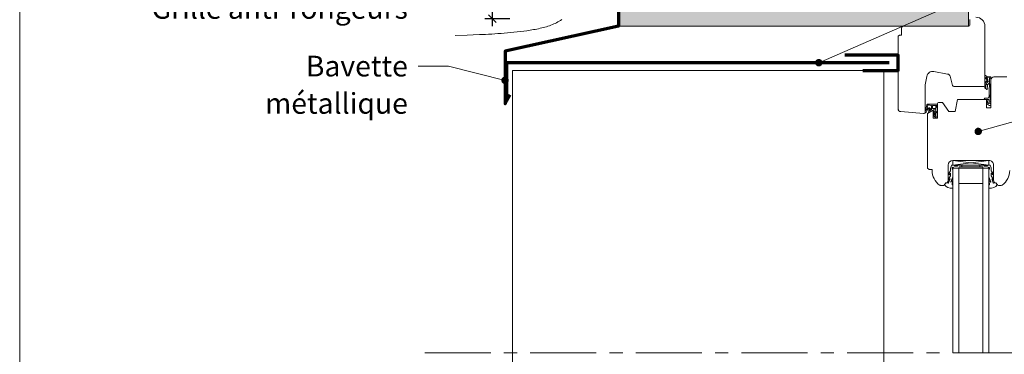
# Model space of a CAD drawing. Units: millimetres. Extents: x 12176 to 13161, y -2065 to -710.
# Drawn here: x 12176 to 12828, y -1375 to -1153 of the extents above; entities that cross this region are included whole.
import ezdxf

# ---------------------------------------------------------------- set-up
doc = ezdxf.new("R2010")
doc.units = ezdxf.units.MM
doc.header["$LTSCALE"] = 5
doc.linetypes.add('CADWORK_6', pattern=[14, 8.75, -1.75, 1.75, -1.75])
doc.layers.get('Defpoints').update_dxf_attribs({"color": 10})
doc.layers.add('Ech.1_5', color=7, linetype='Continuous')
doc.styles.add('arial-z', font='arial.ttf')
doc.dimstyles.get("Standard").update_dxf_attribs({"dimtxt": 0.18, "dimasz": 0.18, "dimexe": 0.18, "dimexo": 0.0625, "dimgap": 0.09, "dimtad": 0, "dimtih": 1, "dimtoh": 1, "dimdec": 4, "dimzin": 0, "dimdsep": 46, "dimtxsty": 'Standard', "dimcen": 0.09, "dimadec": 0, "dimazin": 0, "dimtfac": 1, "dimtdec": 4, "dimtofl": 0, "dimtmove": 0, "dimatfit": 3, "dimfxl": 1, "dimtolj": 1, "dimtzin": 0, "dimarcsym": 0})

# ---------------------------------------------------------------- blocks, each defined once
blk = doc.blocks.new('cw-line-extremity4')
at = {"lineweight": 5}
h = blk.add_hatch(color=0, dxfattribs=at)
edge = h.paths.add_edge_path()
edge.add_arc((0, 0), 2.5, 0, 360)
blk = doc.blocks.new('cw-dimension-symbol2')
at = {"color": 0, "lineweight": -2}
for p, q in [((-1, 0), (1, 0)), ((-0.5, -0.5), (0.5, 0.5))]:
    blk.add_line(p, q, dxfattribs=at)
blk = doc.blocks.new('*D72')
at = {"layer": 'Defpoints', "color": 0}
for p in [(12488.94, -1121.59), (12558.22, -1121.59), (12500.59, -1152.08)]:
    blk.add_point(p, dxfattribs=at)
at = {"layer": 'Ech.1_5', "color": 0, "lineweight": -2}
for p, q in [((12558.22, -1121.59), (12483.94, -1121.59)), ((12488.94, -1147.08), (12488.94, -1126.59)), ((12500.59, -1152.08), (12483.94, -1152.08))]:
    blk.add_line(p, q, dxfattribs=at)
at = {"layer": 'Ech.1_5', "color": 0, "lineweight": -2, "xscale": 5, "yscale": 5, "zscale": 5}
for p, rotation in [((12488.94, -1121.59), 90), ((12488.94, -1152.08), 270)]:
    blk.add_blockref('cw-dimension-symbol2', p, dxfattribs=dict(at, rotation=rotation))
at = {"layer": 'Ech.1_5', "color": 190, "lineweight": 15, "insert": (12477.69, -1136.84), "char_height": 12.5, "attachment_point": 5, "rotation": 90, "style": 'arial-z'}
blk.add_mtext('\\A1;30', dxfattribs=at)

msp = doc.modelspace()

# ---------------------------------------------------------------- hatches: boundary and pattern name
at = {"layer": 'Ech.1_5', "lineweight": 5, "true_color": 0xe9ddf7, "transparency": 33554687}
msp.add_hatch(color=254, dxfattribs=at).paths.add_polyline_path([(12804.62, -846.16), (12663.28, -846.16), (12646.79, -864.14), (12660.9, -828.19), (12644.42, -846.16), (12572.58, -846.16), (12572.58, -1127.83), (12572.58, -1157.09), (12801.71, -1157.09), (12804.62, -1157.09)])
at = {"layer": 'Ech.1_5', "lineweight": 20, "transparency": 33554687}
h = msp.add_hatch(dxfattribs=at)
h.set_pattern_fill('CwHatchPattern_221', style=0, pattern_type=2)
h.set_pattern_definition([(0, (12816.102, -1195.896), (34.64, 20), [23.094, -46.188]), (120, (12816.102, -1195.896), (-34.641, 20), [23.094, -46.188]), (60, (12816.102, -1195.896), (-9e-06, 40), [0, -46.188, 23.094, 0])])
h.paths.add_polyline_path([(12816.1, -1195.9), (12816.1, -1195.91), (12816.1, -1197.99), (12816.1, -1198.04), (12816.09, -1198.08), (12816.07, -1198.13), (12816.05, -1198.17), (12816.02, -1198.21), (12815.99, -1198.24), (12815.95, -1198.27), (12815.91, -1198.3), (12815.87, -1198.32), (12815.82, -1198.33), (12815.77, -1198.34), (12815.73, -1198.34), (12815.68, -1198.33), (12815.63, -1198.32), (12815.59, -1198.3), (12815.55, -1198.27), (12815.51, -1198.24), (12815.48, -1198.21), (12815.45, -1198.17), (12815.43, -1198.13), (12815.41, -1198.08), (12815.4, -1198.04), (12815.4, -1197.99), (12815.4, -1198.04), (12815.41, -1198.08), (12815.43, -1198.13), (12815.45, -1198.17), (12815.48, -1198.21), (12815.51, -1198.24), (12815.55, -1198.27), (12815.59, -1198.3), (12815.63, -1198.32), (12815.68, -1198.33), (12815.73, -1198.34), (12815.77, -1198.34), (12815.82, -1198.33), (12815.87, -1198.32), (12815.91, -1198.3), (12815.95, -1198.27), (12815.99, -1198.24), (12816.02, -1198.21), (12816.05, -1198.17), (12816.07, -1198.13), (12816.09, -1198.08), (12816.1, -1198.04), (12816.1, -1197.99), (12816.1, -1198.42), (12816.11, -1198.5), (12816.12, -1198.58), (12816.15, -1198.66), (12816.19, -1198.73), (12816.24, -1198.8), (12816.29, -1198.86), (12816.36, -1198.91), (12816.43, -1198.96), (12816.51, -1198.99), (12816.59, -1199.01), (12816.67, -1199.02), (12816.75, -1199.02), (12816.83, -1199.01), (12816.91, -1198.98), (12816.99, -1198.95), (12817.06, -1198.9), (12817.12, -1198.85), (12817.18, -1198.79), (12817.23, -1198.72), (12817.26, -1198.64), (12817.29, -1198.57), (12817.3, -1198.48), (12817.3, -1198.4), (12817.3, -1198.32), (12817.25, -1197.9), (12817.22, -1197.49), (12817.21, -1197.07), (12817.21, -1196.66), (12817.22, -1196.24), (12817.33, -1195.95), (12817.47, -1195.69), (12817.66, -1195.45), (12817.88, -1195.24), (12818.13, -1195.06), (12818.41, -1194.93), (12818.44, -1193.87), (12818.07, -1193.91), (12817.72, -1194), (12817.38, -1194.14), (12817.07, -1194.32), (12816.78, -1194.55), (12816.53, -1194.82), (12816.32, -1195.12), (12816.27, -1195.26), (12816.22, -1195.41), (12816.18, -1195.56), (12816.14, -1195.72), (12816.11, -1195.87), (12816.11, -1195.87), (12816.11, -1195.88), (12816.1, -1195.89), (12816.1, -1195.89)])
h = msp.add_hatch(dxfattribs=at)
h.set_pattern_fill('CwHatchPattern_222', style=0, pattern_type=2)
h.set_pattern_definition([(135, (12783.25, -1217.4347), (-1.76774, -1.7678), [50, 0])])
h.paths.add_polyline_path([(12783.25, -1217.43), (12783.36, -1217.43), (12783.48, -1217.4), (12783.58, -1217.36), (12783.68, -1217.31), (12783.77, -1217.24), (12783.85, -1217.16), (12783.92, -1217.07), (12783.98, -1216.97), (12784.02, -1216.86), (12784.04, -1216.75), (12784.05, -1216.63), (12784.05, -1216.44), (12784.05, -1216.3), (12784.05, -1213.1), (12784.05, -1212.6), (12784.05, -1209.64), (12782.85, -1209.64), (12782.85, -1217.43)])

# ---------------------------------------------------------------- linework, layer by layer
at = {"layer": 'Ech.1_5', "color": 7, "lineweight": 20}
for p, q in [((12757.93, -1211.8), (12757.93, -1164.13)), ((12790.73, -1188.81), (12781.56, -1187.2)), ((12748.5, -1192.11), (12748.5, -1462.45)), ((12776.93, -1190.44), (12775.96, -1195.93)), ((12793.95, -1196.37), (12792.32, -1190.26)), ((12775.93, -1196.28), (12775.93, -1214.13)), ((12814.43, -1197.11), (12794.92, -1197.11)), ((12782.85, -1214.45), (12781.64, -1213.46)), ((12782.85, -1209.64), (12782.85, -1211.74)), ((12782.85, -1209.64), (12784.05, -1209.64)), ((12782.85, -1211.74), (12782.85, -1214.45)), ((12784.05, -1208.74), (12784.05, -1209.64)), ((12784.05, -1209.64), (12784.05, -1212.6)), ((12784.05, -1212.6), (12784.05, -1213.1)), ((12784.05, -1216.3), (12784.05, -1213.1)), ((12774.84, -1215.12), (12759.76, -1213.8)), ((12782.32, -1217.3), (12781.21, -1215.81)), ((12782.85, -1215.79), (12781.23, -1213.89)), ((12782.85, -1216.54), (12781.66, -1215.41)), ((12782.82, -1217.43), (12783.25, -1217.43)), ((12782.85, -1214.45), (12782.85, -1215.76)), ((12782.85, -1215.76), (12782.85, -1215.79)), ((12782.85, -1215.79), (12782.85, -1216.53)), ((12782.85, -1216.54), (12782.85, -1217.43)), ((12784.05, -1216.44), (12784.05, -1216.3)), ((12784.05, -1216.63), (12784.05, -1216.44)), ((12794.15, -1249.24), (12818.15, -1246.24)), ((12818.15, -1249.24), (12794.15, -1246.24)), ((12794.15, -1246.24), (12818.15, -1246.24)), ((12794.15, -1249.24), (12794.15, -1246.24)), ((12818.15, -1246.24), (12818.15, -1249.24)), ((12818.15, -1249.24), (12794.15, -1249.24)), ((12818.15, -1251.24), (12794.15, -1251.24)), ((12794.15, -1251.24), (12794.15, -1373.89)), ((12798.15, -1251.24), (12798.15, -1373.8)), ((12800.15, -1249.24), (12800.15, -1250.44)), ((12812.15, -1249.24), (12812.15, -1250.44)), ((12814.15, -1251.24), (12814.15, -1373.89)), ((12818.15, -1251.24), (12818.15, -1373.89)), ((12814.15, -1261.49), (12798.15, -1261.49))]:
    msp.add_line(p, q, dxfattribs=at)
at = {"layer": 'Ech.1_5', "color": 173, "lineweight": 70, "true_color": 0x6666cc}
for p, q in [((12752.05, -1181.3), (12498.41, -1181.3)), ((12498.41, -1181.3), (12498.41, -1206.78))]:
    msp.add_line(p, q, dxfattribs=at)
at = {"layer": 'Ech.1_5', "color": 7, "lineweight": 15}
for p, q in [((12818.5, -1191.6), (12819.4, -1191.62)), ((12816.67, -1208.24), (12817.25, -1207.7))]:
    msp.add_line(p, q, dxfattribs=at)
at = {"layer": 'Ech.1_5', "color": 190, "lineweight": 15}
for points in [[(13160.75, -2065.41), (13160.75, -710.41), (12175.75, -710.41), (12175.75, -2065.41), (13160.75, -2065.41)], [(12646.79, -864.14), (12660.9, -828.19), (12644.42, -846.16), (12572.58, -846.16), (12572.58, -1157.09), (12804.62, -1157.09), (12804.62, -846.16), (12663.28, -846.16), (12646.79, -864.14)], [(12804.62, -846.16), (12663.28, -846.16), (12646.79, -864.14), (12660.9, -828.19), (12644.42, -846.16), (12572.58, -846.16), (12572.58, -1127.83), (12572.58, -1157.09), (12801.71, -1157.09), (12804.62, -1157.09), (12804.62, -846.16)], [(12646.79, -864.14), (12660.9, -828.19), (12644.42, -846.16), (12572.58, -846.16), (12572.58, -1157.09), (12804.62, -1157.09), (12804.62, -846.16), (12663.28, -846.16), (12646.79, -864.14)], [(12646.79, -864.14), (12660.9, -828.19), (12644.42, -846.16), (12572.58, -846.16), (12572.58, -1157.09), (12804.62, -1157.09), (12804.62, -846.16), (12663.28, -846.16), (12646.79, -864.14)], [(12804.62, -846.16), (12663.28, -846.16), (12646.79, -864.14), (12660.9, -828.19), (12644.42, -846.16), (12572.58, -846.16), (12572.58, -1127.83), (12572.58, -1157.09), (12801.71, -1157.09), (12804.62, -1157.09), (12804.62, -846.16)], [(12646.79, -864.14), (12660.9, -828.19), (12644.42, -846.16), (12572.58, -846.16), (12572.58, -1157.09), (12804.62, -1157.09), (12804.62, -846.16), (12663.28, -846.16), (12646.79, -864.14)], [(12705.35, -1181.3), (12923.69, -1085.83), (12943.69, -1085.83)], [(12464.29, -1163.23), (12472.32, -1162.99), (12476.35, -1162.85), (12480.39, -1162.69), (12482.43, -1162.59), (12484.47, -1162.49), (12486.52, -1162.39), (12488.57, -1162.27), (12490.64, -1162.14), (12492.71, -1162), (12494.8, -1161.84), (12496.9, -1161.68), (12499.01, -1161.49), (12501.13, -1161.3), (12503.27, -1161.08), (12505.42, -1160.85), (12507.59, -1160.61), (12509.77, -1160.34), (12511.96, -1160.05), (12514.15, -1159.72), (12515.25, -1159.55), (12516.34, -1159.36), (12517.42, -1159.16), (12518.5, -1158.95), (12519.58, -1158.73), (12520.64, -1158.49), (12521.7, -1158.24), (12522.75, -1157.98), (12523.79, -1157.69), (12524.81, -1157.39), (12525.82, -1157.07), (12526.82, -1156.74), (12527.81, -1156.38), (12528.77, -1156.01), (12529.72, -1155.61), (12530.65, -1155.19), (12531.57, -1154.74), (12532.46, -1154.28), (12533.33, -1153.79), (12534.17, -1153.27), (12535, -1152.72)], [(12497.41, -1193.03), (12459.87, -1183.51), (12439.87, -1183.51)], [(12811.02, -1226.93), (12923.69, -1195.46), (12943.69, -1195.46)]]:
    msp.add_lwpolyline(points, dxfattribs=at)
at = {"layer": 'Ech.1_5', "color": 173, "lineweight": 70, "true_color": 0x6666cc}
for points in [[(12572.58, -1121.59), (12572.58, -1157.09), (12497.42, -1173.61), (12497.41, -1208.5), (12500.86, -1202.58)], [(12734.45, -1186.58), (12757.93, -1186.58), (12757.93, -1176.29), (12722.53, -1176.29)]]:
    msp.add_lwpolyline(points, dxfattribs=at)
at = {"layer": 'Ech.1_5', "color": 7, "lineweight": 20}
for points in [[(12809.43, -1151.11, -0.41421), (12815.43, -1157.11), (12815.43, -1196.11, -0.414219), (12814.43, -1197.11), (12794.92, -1197.11, -0.339454), (12793.95, -1196.37), (12792.32, -1190.26, 0.291472), (12790.73, -1188.81), (12781.56, -1187.2, 0.414215), (12776.93, -1190.44), (12775.96, -1195.93, 0.043647), (12775.93, -1196.28), (12775.93, -1214.13, -0.439994), (12774.84, -1215.12), (12759.76, -1213.8, -0.390931), (12757.93, -1211.8), (12757.93, -1164.13, -0.420236), (12758.93, -1163.11), (12760.23, -1163.11), (12760.23, -1158.11, -0.414215), (12761.23, -1157.11)], [(12761.23, -1157.11), (12804.43, -1157.11, 0.41422), (12805.43, -1156.11), (12805.43, -1152.61, -0.414214)], [(12819.4, -1191.62), (12819, -1206.19), (12819.25, -1206.19, -0.526812), (12819.39, -1206.39), (12819, -1207.39), (12819.25, -1207.39, -0.526812), (12819.39, -1207.59), (12819, -1208.59), (12819.25, -1208.59, -0.526811), (12819.39, -1208.79), (12819.06, -1209.64, -0.309919), (12818.92, -1209.74), (12818.28, -1209.74, -0.197383), (12818.1, -1209.67, -0.00246), (12816.67, -1208.24, -0.099744), (12816.4, -1206.77, -0.958319), (12817.06, -1206.75, 0.07148), (12817.25, -1207.7, -0.016359), (12817.85, -1208.32, 0.685679), (12818.2, -1208.19), (12818.2, -1206.44, 0.414214), (12817.5, -1205.74), (12815.48, -1205.74, -1.000554), (12815.48, -1204.79), (12817.36, -1204.79, 0.406208), (12818.16, -1204.01), (12818.5, -1191.55, 0.339804), (12818.29, -1191.26), (12816.39, -1190.85, 0.780249), (12816.21, -1191.24, -0.331833), (12817.43, -1193.04, -0.19863), (12816.97, -1194.03, 0.126875), (12816.11, -1195.87, 0.056911), (12816.1, -1195.94), (12816.1, -1197.99, -1.00076), (12815.4, -1197.99), (12815.4, -1196, -0.185863), (12816.51, -1193.5, 0.229468), (12816.71, -1193.02, 0.222355), (12816.4, -1192.17, 0.058875), (12815.43, -1191.66, -0.11155), (12815.41, -1191.56), (12815.4, -1189.99, -0.592454), (12815.78, -1189.78, 0.122659), (12819.28, -1190.68, -0.357106), (12819.4, -1190.83), (12819.4, -1191.62)], [(12782.85, -1211.74), (12781.06, -1211.74, -0.414214), (12780.76, -1211.44), (12780.76, -1209.94, -0.414214), (12781.06, -1209.64), (12782.85, -1209.64)], [(12792.92, -1260.46), (12794.15, -1257.09), (12794.15, -1252.14), (12793.85, -1251.84), (12793.85, -1251.14, -0.955488), (12794.65, -1251.1, 0.387795), (12794.8, -1251.24), (12798.03, -1251.24, 0.344151), (12798.18, -1251.12), (12798.32, -1250.55, -0.344151), (12798.47, -1250.44), (12813.83, -1250.44, -0.344151), (12813.98, -1250.55), (12814.12, -1251.12, 0.344151), (12814.27, -1251.24), (12817.5, -1251.24, 0.387795), (12817.65, -1251.1, -0.955488), (12818.45, -1251.14), (12818.45, -1251.84), (12818.15, -1252.14), (12818.15, -1257.09), (12819.37, -1260.43, -1.107381), (12819.12, -1260.52), (12818.79, -1259.22, 0.932515), (12818.15, -1259.34), (12818.48, -1261.76, -0.185317), (12818.32, -1262.41, 0.150818), (12818.15, -1262.97), (12818.15, -1263.27), (12818.15, -1264.27, 0.308432), (12818.41, -1264.62, 0.26795), (12823.67, -1262.38, 0.521713), (12823.63, -1262.14, -0.155653), (12822.8, -1261.03), (12821.14, -1261.24, -0.315299), (12820.95, -1261.1), (12819.98, -1258.43, -0.871401), (12820.07, -1258.38), (12820.59, -1259.1, 1.008121), (12821.11, -1258.79), (12819.63, -1256.49, -0.143466), (12819.55, -1256.22), (12819.55, -1254.64, -0.724723), (12819.73, -1254.58), (12820.38, -1255.46, 0.948555), (12821.09, -1255), (12819.65, -1253.05, -0.160722), (12819.55, -1252.75), (12819.55, -1251.19, 0.087489), (12819.54, -1251.13), (12818.89, -1249.33, 0.315299), (12818.74, -1249.24), (12817.37, -1249.24, 0.344151), (12817.22, -1249.35), (12817.08, -1249.92, -0.344151), (12816.93, -1250.04), (12815.17, -1250.04, -0.344151), (12815.02, -1249.92), (12814.88, -1249.35, 0.344151), (12814.73, -1249.24), (12797.57, -1249.24, 0.344151), (12797.42, -1249.35), (12797.28, -1249.92, -0.344151), (12797.13, -1250.04), (12795.37, -1250.04, -0.344151), (12795.22, -1249.92), (12795.08, -1249.35, 0.344151), (12794.93, -1249.24), (12793.55, -1249.24, 0.315299), (12793.41, -1249.33), (12792.76, -1251.13, 0.087489), (12792.75, -1251.19), (12792.75, -1252.75, -0.160722), (12792.65, -1253.05), (12791.21, -1255, 0.948555), (12791.92, -1255.46), (12792.57, -1254.58, -0.724723), (12792.75, -1254.64), (12792.75, -1256.22, -0.143466), (12792.67, -1256.49), (12791.19, -1258.79, 1.008121), (12791.71, -1259.1), (12792.23, -1258.38, -0.871401), (12792.32, -1258.43), (12791.34, -1261.1, -0.315299), (12791.16, -1261.24), (12789.5, -1261.03, -0.155656), (12788.67, -1262.14, 0.521713), (12788.63, -1262.38, 0.267949), (12793.89, -1264.62, 0.308432), (12794.15, -1264.27), (12794.15, -1263.27), (12794.15, -1262.97, 0.150818), (12793.98, -1262.41, -0.185317), (12793.82, -1261.76), (12794.15, -1259.34, 0.932515), (12793.51, -1259.22), (12793.18, -1260.52, -1.107381), (12792.93, -1260.43)]]:
    msp.add_lwpolyline(points, format="xyb", dxfattribs=at)
msp.add_lwpolyline([(12748.5, -1186.58), (12748.5, -1530.99), (12716.51, -1530.99), (12716.51, -1532.22), (12502.42, -1553.59), (12502.42, -1186.57), (12748.5, -1186.58)], dxfattribs=at)
at = {"layer": 'Ech.1_5', "color": 7, "lineweight": 20, "flags": 128}
for points in [[(12794.15, -1246.24, 0.414213), (12791.15, -1249.24), (12791.15, -1259.3, -0.363698), (12789.5, -1261.27, 0.293687), (12789.1, -1261.64, -0.289634), (12787.93, -1262.74), (12785.99, -1262.74, -0.15679), (12785.41, -1262.55, -0.241725), (12780.4, -1252.8), (12780.4, -1252.3), (12778.4, -1252.3), (12777.4, -1251.3), (12777.4, -1214.95), (12781.15, -1212.79), (12781.15, -1218.2), (12784.05, -1218.2), (12784.05, -1208.74, -0.414214), (12785.05, -1207.74), (12787.39, -1207.74), (12791.59, -1213.74), (12795.79, -1213.74), (12797.2, -1205.74), (12816.4, -1205.74), (12816.4, -1211.24), (12819.4, -1211.24), (12819.4, -1192.74, -0.414214), (12821.4, -1190.74), (12829.9, -1190.74, -0.414214)], [(12784.05, -1208.74), (12777.74, -1208.74, 0.344111), (12777.06, -1209.27), (12775.91, -1213.88, 0.176327), (12775.95, -1214.11, 0.414214), (12776.43, -1214.23, 0.166098), (12776.58, -1214.06), (12777.01, -1213.31, -0.037409), (12778.21, -1211.7, -0.5226), (12778.95, -1211.8, -0.140548), (12778.98, -1212.13), (12778.33, -1212.93, 0.168486), (12778.22, -1213.18), (12778.06, -1214.15, 0.046741), (12778.05, -1214.3, 0.558144), (12778.2, -1214.38), (12781.05, -1212.74, -0.131652), (12781.55, -1212.6), (12782.85, -1212.6)], [(12776.93, -1212.32), (12777.6, -1209.62, 0.181451), (12777.53, -1209.46, -1.272671), (12777.81, -1209.34), (12779.7, -1209.61, -0.372213), (12779.96, -1209.91), (12779.96, -1212.39, -0.267949), (12779.81, -1212.65), (12778.81, -1213.22, 0.267949), (12778.71, -1213.4, -1.971247), (12778.57, -1213.24), (12779.35, -1212.32, 0.168764), (12779.33, -1211.66, 0.385686), (12779.21, -1211.6, -0.584205), (12778.96, -1211.35, 0.368755), (12778.91, -1211.23, 0.146097), (12778.43, -1211.16, 0.369683), (12778.34, -1211.26, -0.586383), (12778.03, -1211.43, 0.369683), (12777.9, -1211.44, 0.058864), (12777.04, -1212.66, -1.502416), (12776.7, -1212.52, 0.177357), (12776.93, -1212.32)], [(12831.9, -1252.8, -0.241725), (12826.89, -1262.55, -0.15679), (12826.31, -1262.74), (12824.37, -1262.74, -0.289634), (12823.2, -1261.64, 0.293687), (12822.8, -1261.27, -0.363698), (12821.15, -1259.3), (12821.15, -1249.24, 0.414214), (12818.15, -1246.24), (12794.15, -1246.24)]]:
    msp.add_lwpolyline(points, format="xyb", dxfattribs=at)
at = {"layer": 'Ech.1_5', "color": 7, "lineweight": 15, "flags": 128}
msp.add_lwpolyline([(12818.41, -1194.93, 0.232586), (12817.22, -1196.24, 0.043749), (12817.3, -1198.32, -1.087023), (12816.1, -1198.42), (12816.1, -1195.94, -0.055551), (12816.32, -1195.14, -0.257325), (12818.44, -1193.87)], format="xyb", dxfattribs=at)
at = {"layer": 'Ech.1_5', "color": 7, "linetype": 'CADWORK_6', "lineweight": 18}
msp.add_lwpolyline([(12837.9, -1373.89), (12439.06, -1373.89)], dxfattribs=at)
at = {"layer": 'Ech.1_5', "color": 7, "lineweight": 20}
for centre, radius, start, end in [((12780.87, -1191.13), 4, 79.99978, 170), ((12790.39, -1190.78), 2, 15, 79.99978), ((12777.93, -1196.28), 2, 170, 179.99692), ((12794.92, -1196.11), 1, 195, 270), ((12814.43, -1196.11), 1, 270, 0.00112), ((12759.93, -1211.81), 2, 179.59171, 265), ((12781.45, -1213.7), 0.3, 50.6403, 220.5749), ((12774.93, -1214.13), 1, 265, 359.99692), ((12781.45, -1215.63), 0.3, 46.61525, 216.54985), ((12782.82, -1216.43), 1, 239.99915, 269.9992), ((12783.25, -1216.63), 0.8, 269.9992, 359.99234)]:
    msp.add_arc(centre, radius, start, end, dxfattribs=at)

# ---------------------------------------------------------------- block references
at = {"layer": 'Ech.1_5', "color": 190, "lineweight": 15}
for p, rotation in [((12705.35, -1181.3), 23.61599868830487), ((12497.41, -1193.03), 165.7731468098754), ((12811.02, -1226.93), 15.60623362667937)]:
    msp.add_blockref('cw-line-extremity4', p, dxfattribs=dict(at, rotation=rotation))

# ---------------------------------------------------------------- texts
at = {"layer": 'Ech.1_5', "color": 4, "true_color": 0x00ffff, "char_height": 13.75, "attachment_point": 3, "line_spacing_factor": 1.08}
for s, insert, width in [('{\\fArial|b0|i0;\\W1.000000;\\H13.750000;\\c16711848;Grille anti-rongeurs}', (12433, -1138.38), 195.4164), ('{\\fArial|b0|i0;\\W1.000000;\\H13.750000;\\c16711848;Bavette métallique}', (12433, -1176.68), 155.3131)]:
    msp.add_mtext(s, dxfattribs=dict(at, insert=insert, width=width))

# ---------------------------------------------------------------- dimensions: what is measured, and where the dimension line sits
at = {"layer": 'Ech.1_5', "color": 190, "lineweight": 15}
dim = msp.add_linear_dim(base=(12488.94, -1121.59), p1=(12500.59, -1152.08), p2=(12558.22, -1121.59), angle=270, dimstyle='Standard', override={"dimtxt": 12.5, "dimasz": 5, "dimexe": 5, "dimexo": 0, "dimgap": 0, "dimdec": 0, "dimlfac": 1, "dimtxsty": 'arial-z', "dimblk": 'cw-dimension-symbol2', "dimclrt": 190, "dimtofl": 1, "dimtmove": 2}, dxfattribs=at)
dim.commit()
dim.dimension.update_dxf_attribs({"geometry": '*D72', "text_midpoint": (12477.69, -1136.84), "dimtype": 160, "text_rotation": 90})

doc.saveas('drawing.dxf')
